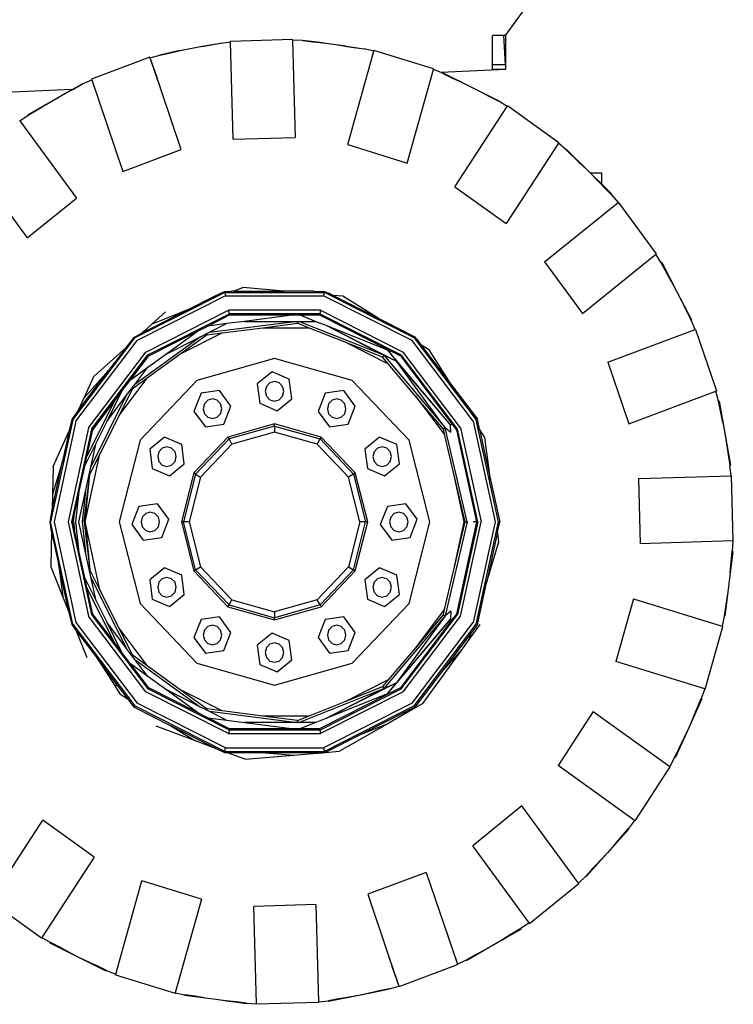
# Model space of a CAD drawing. Units: metres. Extents: x 5 to 26.2, y 10.7 to 20.5.
# Drawn here: x 19 to 20.5, y 11.1 to 13.1 of the extents above; entities that cross this region are included whole.
import ezdxf

# ---------------------------------------------------------------- set-up
doc = ezdxf.new("R2010")
doc.units = ezdxf.units.M
doc.layers.add('Edges', color=7, linetype='Continuous')

# ---------------------------------------------------------------- blocks, each defined once
blk = doc.blocks.new('articulated dump truck rs')
at = {"layer": 'Edges'}
for p, q in [((4.3797, -0.0898), (4.5177, 0.1003)), ((3.9453, -0.0978), (3.8185, -0.1016)), ((3.9453, -0.0989), (3.9453, -0.0978)), ((3.9655, -0.1), (3.9453, -0.0989)), ((3.9453, -0.0989), (3.9507, -0.2979)), ((3.9655, -0.0996), (3.9655, -0.1)), ((3.9655, -0.1), (3.9864, -0.1027)), ((3.9655, -0.1), (4.0005, -0.1041)), ((4.0075, -0.1048), (3.9655, -0.1)), ((4.3536, -0.1497), (4.3536, -0.0898)), ((4.3769, -0.0898), (4.3536, -0.0898)), ((4.3797, -0.0898), (4.3769, -0.0898)), ((4.3797, -0.1497), (4.3769, -0.0898)), ((4.3797, -0.0898), (4.3797, -0.1497)), ((3.7152, -0.1205), (3.6738, -0.1295)), ((3.7083, -0.1221), (3.7152, -0.1205)), ((3.7091, -0.1214), (3.7359, -0.1161)), ((3.7152, -0.1205), (3.7359, -0.1161)), ((3.7359, -0.1161), (3.7614, -0.1111)), ((3.7359, -0.1161), (3.7568, -0.1123)), ((3.7568, -0.1123), (3.7985, -0.105)), ((3.7568, -0.1123), (3.7637, -0.1112)), ((3.7637, -0.1112), (3.7985, -0.105)), ((3.7637, -0.1112), (3.7777, -0.1089)), ((3.7777, -0.1089), (3.7985, -0.105)), ((3.7985, -0.105), (3.7984, -0.1045)), ((3.7985, -0.105), (3.8185, -0.1027)), ((3.8185, -0.1027), (3.8185, -0.1016)), ((3.8239, -0.3016), (3.8185, -0.1027)), ((3.9864, -0.1027), (4.0005, -0.1041)), ((4.0005, -0.1041), (4.0075, -0.1048)), ((4.0037, -0.1041), (4.0285, -0.1074)), ((4.0075, -0.1048), (4.0285, -0.1074)), ((4.0285, -0.1074), (4.0495, -0.1105)), ((4.0285, -0.1074), (4.0542, -0.1109)), ((4.0495, -0.1105), (4.0564, -0.1118)), ((4.0495, -0.1105), (4.0913, -0.1171)), ((4.0564, -0.1118), (4.0913, -0.1171)), ((4.0564, -0.1118), (4.0703, -0.1142)), ((4.0703, -0.1142), (4.0913, -0.1171)), ((4.0913, -0.1171), (4.0913, -0.1167)), ((4.111, -0.1215), (4.0913, -0.1171)), ((4.1113, -0.1204), (4.111, -0.1215)), ((4.233, -0.158), (4.1113, -0.1204)), ((3.6539, -0.134), (3.5344, -0.1788)), ((3.6543, -0.1351), (3.6539, -0.134)), ((3.6543, -0.1351), (3.6738, -0.1295)), ((3.6681, -0.1734), (3.6543, -0.1351)), ((3.6701, -0.1809), (3.6543, -0.1351)), ((3.676, -0.1991), (3.6543, -0.1351)), ((3.6737, -0.129), (3.6738, -0.1295)), ((3.6738, -0.1295), (3.7083, -0.1221)), ((3.6738, -0.1295), (3.6945, -0.1253)), ((3.6945, -0.1253), (3.7083, -0.1221)), ((4.0577, -0.3124), (4.111, -0.1215)), ((4.1794, -0.3501), (4.2327, -0.1591)), ((4.2327, -0.1591), (4.233, -0.158)), ((4.2483, -0.1654), (4.2327, -0.1591)), ((4.3797, -0.1594), (4.2483, -0.1654)), ((4.3797, -0.1497), (4.3536, -0.1497)), ((4.3536, -0.1594), (4.3536, -0.1497)), ((4.3797, -0.1594), (4.3536, -0.1594)), ((4.3797, -0.1497), (4.3797, -0.1594)), ((3.5164, -0.1885), (3.5348, -0.1799)), ((3.5348, -0.1799), (3.5344, -0.1788)), ((3.5348, -0.1799), (3.5983, -0.3673)), ((3.6701, -0.1809), (3.6681, -0.1734)), ((3.6732, -0.1901), (3.6701, -0.1809)), ((4.2516, -0.1667), (4.2483, -0.1654)), ((4.2516, -0.1667), (4.252, -0.1657)), ((4.2516, -0.1667), (4.2837, -0.182)), ((4.2516, -0.1667), (4.2707, -0.1761)), ((4.2901, -0.185), (4.2516, -0.1667)), ((4.252, -0.1657), (4.3093, -0.1943)), ((4.2707, -0.1761), (4.2837, -0.182)), ((3.4942, -0.2), (2.3711, -0.2515)), ((3.4602, -0.2195), (3.4942, -0.2)), ((3.4789, -0.2091), (3.5164, -0.1885)), ((3.4852, -0.2057), (3.4958, -0.1999)), ((3.4852, -0.2057), (3.4963, -0.1999)), ((3.4943, -0.2), (3.4942, -0.2)), ((3.4958, -0.1999), (3.5164, -0.1885)), ((3.4963, -0.1999), (3.4958, -0.1999)), ((3.4963, -0.1999), (3.4978, -0.1991)), ((3.4978, -0.1991), (3.5164, -0.1885)), ((3.5164, -0.1885), (3.5161, -0.188)), ((3.676, -0.1991), (3.6732, -0.1901)), ((3.7178, -0.3225), (3.676, -0.1991)), ((4.2837, -0.182), (4.2901, -0.185)), ((4.2901, -0.185), (4.3093, -0.1943)), ((4.3093, -0.1943), (4.3284, -0.204)), ((4.3093, -0.1943), (4.3667, -0.2229)), ((3.4045, -0.2515), (3.4602, -0.2195)), ((3.4417, -0.2304), (3.4602, -0.2195)), ((3.4602, -0.2195), (3.4789, -0.2091)), ((3.4789, -0.2091), (3.4852, -0.2057)), ((4.3284, -0.204), (4.3346, -0.2074)), ((4.3284, -0.204), (4.3662, -0.2239)), ((4.3346, -0.2074), (4.3662, -0.2239)), ((4.3346, -0.2074), (4.3472, -0.2142)), ((4.3472, -0.2142), (4.3662, -0.2239)), ((3.4417, -0.2304), (3.405, -0.2525)), ((3.405, -0.2525), (3.4357, -0.2342)), ((3.4235, -0.2417), (3.4357, -0.2342)), ((3.4357, -0.2342), (3.4417, -0.2304)), ((4.2768, -0.3987), (4.3837, -0.2345)), ((4.3667, -0.2229), (4.3662, -0.2239)), ((4.3837, -0.2345), (4.3662, -0.2239)), ((4.3837, -0.2345), (4.3843, -0.2335)), ((4.489, -0.3089), (4.3843, -0.2335)), ((3.3881, -0.2641), (3.405, -0.2525)), ((3.4045, -0.2515), (3.405, -0.2525)), ((3.405, -0.2525), (3.4235, -0.2417)), ((3.3881, -0.2641), (3.3875, -0.2632)), ((3.3881, -0.2641), (3.5036, -0.4217)), ((3.8239, -0.3016), (3.9507, -0.2979)), ((4.0577, -0.3124), (4.1794, -0.3501)), ((4.4884, -0.3098), (4.3815, -0.474)), ((4.4884, -0.3098), (4.489, -0.3089)), ((4.5041, -0.3231), (4.4884, -0.3098)), ((3.5983, -0.3673), (3.7178, -0.3225)), ((4.5048, -0.3223), (4.5041, -0.3231)), ((4.5041, -0.3231), (4.5195, -0.3383)), ((4.5301, -0.3481), (4.5041, -0.3231)), ((4.5354, -0.353), (4.5041, -0.3231)), ((4.5048, -0.3223), (4.5509, -0.3681)), ((4.5195, -0.3383), (4.5301, -0.3481)), ((3.2877, -0.3455), (3.4032, -0.5031)), ((4.5301, -0.3481), (4.5354, -0.353)), ((4.5354, -0.353), (4.5509, -0.3681)), ((4.3819, -0.4735), (4.4519, -0.3659)), ((4.449, -0.3704), (4.4519, -0.3659)), ((4.5509, -0.3681), (4.5532, -0.3704)), ((4.5532, -0.3704), (4.5758, -0.3704)), ((4.5532, -0.3704), (4.5661, -0.3836)), ((4.5532, -0.3704), (4.5758, -0.3929)), ((4.5758, -0.3704), (4.5758, -0.3929)), ((4.2768, -0.3987), (4.3815, -0.474)), ((4.5661, -0.3836), (4.5711, -0.3889)), ((4.5661, -0.3836), (4.5963, -0.4148)), ((4.5711, -0.3889), (4.5963, -0.4148)), ((4.5711, -0.3889), (4.581, -0.3994)), ((4.5758, -0.3929), (4.597, -0.4139)), ((4.581, -0.3994), (4.5963, -0.4148)), ((3.4032, -0.5031), (3.5036, -0.4217)), ((4.5963, -0.4148), (4.597, -0.4139)), ((4.5963, -0.4148), (4.6098, -0.4305)), ((4.4599, -0.552), (4.6098, -0.4305)), ((4.6098, -0.4305), (4.6107, -0.4298)), ((4.6881, -0.5355), (4.6107, -0.4298)), ((4.5374, -0.6577), (4.6872, -0.5362)), ((4.6872, -0.5362), (4.6881, -0.5355)), ((4.6983, -0.554), (4.6872, -0.5362)), ((4.4599, -0.552), (4.5374, -0.6577)), ((4.6992, -0.5534), (4.6983, -0.554)), ((4.6983, -0.554), (4.7085, -0.5734)), ((4.6983, -0.554), (4.7157, -0.5862)), ((4.7192, -0.5926), (4.6983, -0.554)), ((4.6992, -0.5534), (4.7296, -0.612)), ((4.7085, -0.5734), (4.7157, -0.5862)), ((4.7157, -0.5862), (4.7192, -0.5926)), ((4.7192, -0.5926), (4.7296, -0.612)), ((3.8066, -0.6144), (3.6232, -0.7073)), ((3.8081, -0.6215), (3.6275, -0.713)), ((3.7308, -0.6499), (3.7828, -0.6235)), ((3.7828, -0.6235), (3.784, -0.6231)), ((3.784, -0.6231), (3.8062, -0.6128)), ((3.8062, -0.6128), (3.8196, -0.612)), ((3.8066, -0.6144), (3.8062, -0.6128)), ((3.8066, -0.6144), (3.8081, -0.6215)), ((3.8066, -0.6144), (4.0101, -0.6144)), ((3.8081, -0.6215), (4.0085, -0.6215)), ((3.8196, -0.612), (3.8202, -0.6118)), ((3.8256, -0.6118), (3.8202, -0.6118)), ((3.8439, -0.6044), (3.8256, -0.6118)), ((3.8256, -0.6118), (3.9272, -0.6118)), ((3.9272, -0.6118), (3.8439, -0.6044)), ((3.9869, -0.6118), (3.9272, -0.6118)), ((3.9869, -0.6118), (3.9891, -0.612)), ((3.9891, -0.612), (4.0105, -0.6126)), ((4.0085, -0.6215), (4.0101, -0.6144)), ((4.1891, -0.713), (4.0085, -0.6215)), ((4.0105, -0.6126), (4.0101, -0.6144)), ((4.1935, -0.7073), (4.0101, -0.6144)), ((4.0105, -0.6126), (4.0185, -0.616)), ((4.0185, -0.616), (4.0194, -0.6162)), ((4.0283, -0.6207), (4.0194, -0.6162)), ((4.0479, -0.6224), (4.0283, -0.6207)), ((4.0283, -0.6207), (4.1198, -0.6671)), ((4.1198, -0.6671), (4.0479, -0.6224)), ((4.7296, -0.612), (4.7395, -0.6316)), ((4.7296, -0.612), (4.76, -0.6705)), ((4.7395, -0.6316), (4.7427, -0.6383)), ((4.7395, -0.6316), (4.759, -0.6711)), ((4.7427, -0.6383), (4.759, -0.6711)), ((4.7427, -0.6383), (4.749, -0.6515)), ((3.6393, -0.6962), (3.7067, -0.6621)), ((3.6453, -0.7365), (3.8145, -0.6508)), ((3.6497, -0.7422), (3.816, -0.6579)), ((3.6856, -0.654), (3.6577, -0.6792)), ((3.7004, -0.6621), (3.6577, -0.6792)), ((3.7308, -0.6499), (3.7004, -0.6621)), ((3.7067, -0.6621), (3.7004, -0.6621)), ((3.7067, -0.6621), (3.7308, -0.6499)), ((3.772, -0.6831), (3.8166, -0.6605)), ((4.0022, -0.6508), (3.8145, -0.6508)), ((3.816, -0.6579), (3.8145, -0.6508)), ((4.0006, -0.6579), (3.816, -0.6579)), ((3.816, -0.6579), (3.8166, -0.6605)), ((3.8166, -0.6605), (3.9487, -0.6605)), ((3.9487, -0.6605), (3.8469, -0.6736)), ((3.9487, -0.6605), (3.96, -0.6605)), ((3.96, -0.6605), (4.0001, -0.6605)), ((3.96, -0.6605), (3.9926, -0.6736)), ((4.0001, -0.6605), (4.0006, -0.6579)), ((4.0001, -0.6605), (4.1394, -0.7311)), ((4.0022, -0.6508), (4.0006, -0.6579)), ((4.0006, -0.6579), (4.167, -0.7422)), ((4.0022, -0.6508), (4.1713, -0.7365)), ((4.749, -0.6515), (4.759, -0.6711)), ((3.6577, -0.6792), (3.6411, -0.6942)), ((3.7512, -0.6937), (3.772, -0.6831)), ((3.8101, -0.6782), (3.772, -0.6831)), ((3.7757, -0.6957), (3.9491, -0.6736)), ((3.7757, -0.6957), (3.8101, -0.6782)), ((3.8469, -0.6736), (3.8101, -0.6782)), ((3.8469, -0.6736), (3.9491, -0.6736)), ((3.8846, -0.6866), (3.9552, -0.6776)), ((3.9491, -0.6736), (3.9556, -0.6736)), ((3.9552, -0.6776), (3.9556, -0.6736)), ((3.9778, -0.6866), (3.9552, -0.6776)), ((3.9556, -0.6736), (3.9579, -0.6736)), ((4.1317, -0.7429), (3.9579, -0.6736)), ((3.9579, -0.6736), (3.9926, -0.6736)), ((3.9926, -0.6736), (4.0131, -0.6817)), ((4.0131, -0.6817), (4.1317, -0.7429)), ((4.0131, -0.6817), (4.0145, -0.6823)), ((4.0145, -0.6823), (4.1575, -0.7547)), ((4.0145, -0.6823), (4.1389, -0.7319)), ((4.1198, -0.6671), (4.1793, -0.6972)), ((4.76, -0.6705), (4.759, -0.6711)), ((4.7673, -0.6905), (4.759, -0.6711)), ((3.6223, -0.7061), (3.6377, -0.6972)), ((3.6383, -0.6967), (3.6377, -0.6972)), ((3.6411, -0.6942), (3.6383, -0.6967)), ((3.6393, -0.6962), (3.6383, -0.6967)), ((3.6411, -0.6942), (3.6393, -0.6962)), ((3.6513, -0.7443), (3.7512, -0.6937)), ((3.6854, -0.7414), (3.7512, -0.6937)), ((3.7176, -0.7396), (3.8012, -0.6972)), ((3.7705, -0.7011), (3.7176, -0.7396)), ((3.7571, -0.7051), (3.7697, -0.6987)), ((3.7697, -0.6987), (3.7757, -0.6957)), ((3.7697, -0.6987), (3.7705, -0.7011)), ((3.7705, -0.7011), (3.8012, -0.6972)), ((3.8012, -0.6972), (3.8846, -0.6866)), ((3.8846, -0.6866), (3.9778, -0.6866)), ((4.0562, -0.7178), (3.9778, -0.6866)), ((4.1793, -0.6972), (4.1813, -0.6983)), ((4.1813, -0.6983), (4.1948, -0.7055)), ((4.589, -0.7573), (4.7673, -0.6905)), ((4.7673, -0.6905), (4.7683, -0.6901)), ((4.7683, -0.6901), (4.8109, -0.8158)), ((3.4963, -0.8746), (3.6232, -0.7073)), ((3.5026, -0.8778), (3.6275, -0.713)), ((3.6065, -0.7254), (3.6223, -0.7061)), ((3.6223, -0.7061), (3.6232, -0.7073)), ((3.7571, -0.7051), (3.6229, -0.8025)), ((3.6854, -0.7414), (3.7571, -0.7051)), ((4.0562, -0.7178), (4.1406, -0.7606)), ((4.1291, -0.7469), (4.0562, -0.7178)), ((4.3141, -0.8778), (4.1891, -0.713)), ((4.1935, -0.7073), (4.1948, -0.7055)), ((4.1935, -0.7073), (4.3203, -0.8746)), ((4.1978, -0.7089), (4.1948, -0.7055)), ((4.1978, -0.7089), (4.1982, -0.7093)), ((4.1982, -0.7093), (4.2073, -0.7213)), ((4.2242, -0.7318), (4.2073, -0.7213)), ((4.2073, -0.7213), (4.2706, -0.8048)), ((3.5283, -0.8908), (3.6453, -0.7365)), ((3.5346, -0.894), (3.6497, -0.7422)), ((3.6058, -0.7261), (3.5389, -0.7864)), ((3.6058, -0.7261), (3.5695, -0.7738)), ((3.6065, -0.7254), (3.6058, -0.7261)), ((3.7176, -0.7396), (3.6484, -0.7898)), ((3.6495, -0.7675), (3.6854, -0.7414)), ((3.6513, -0.7443), (3.6497, -0.7422)), ((4.1317, -0.7429), (4.1291, -0.7469)), ((4.1317, -0.7429), (4.2565, -0.8911)), ((4.1317, -0.7429), (4.1575, -0.7547)), ((4.1394, -0.7311), (4.1389, -0.7319)), ((4.1389, -0.7319), (4.1575, -0.7547)), ((4.2678, -0.8849), (4.1389, -0.7319)), ((4.1394, -0.7311), (4.1654, -0.7443)), ((4.1654, -0.7443), (4.167, -0.7422)), ((4.2821, -0.894), (4.167, -0.7422)), ((4.2884, -0.8908), (4.1713, -0.7365)), ((4.2706, -0.8048), (4.2242, -0.7318)), ((3.6143, -0.7931), (3.6513, -0.7443)), ((3.9083, -0.7497), (3.7498, -0.7944)), ((4.0669, -0.7944), (3.9083, -0.7497)), ((4.1406, -0.7606), (4.1291, -0.7469)), ((4.1959, -0.8262), (4.1406, -0.7606)), ((4.2565, -0.8911), (4.1575, -0.7547)), ((4.2678, -0.8849), (4.1575, -0.7547)), ((4.1654, -0.7443), (4.2707, -0.8832)), ((4.589, -0.7573), (4.6316, -0.883)), ((3.5078, -0.8552), (3.5695, -0.7738)), ((3.5695, -0.7738), (3.5193, -0.8297)), ((3.6143, -0.7931), (3.6495, -0.7675)), ((3.6229, -0.8025), (3.6495, -0.7675)), ((3.9032, -0.7768), (3.8731, -0.8013)), ((3.9384, -0.7919), (3.9032, -0.7768)), ((3.5193, -0.8297), (3.5389, -0.7864)), ((3.5907, -0.8659), (3.6484, -0.7898)), ((3.596, -0.8172), (3.6143, -0.7931)), ((3.6163, -0.8112), (3.6229, -0.8025)), ((3.6484, -0.7898), (3.6174, -0.8123)), ((3.7498, -0.7944), (3.6337, -0.9165)), ((3.8731, -0.8013), (3.8782, -0.841)), ((3.8988, -0.7991), (3.8918, -0.8064)), ((3.9083, -0.7964), (3.8988, -0.7991)), ((3.9178, -0.7991), (3.9083, -0.7964)), ((3.9248, -0.8064), (3.9178, -0.7991)), ((3.9436, -0.8316), (3.9384, -0.7919)), ((4.183, -0.9165), (4.0669, -0.7944)), ((3.5331, -0.9712), (3.6062, -0.8246)), ((3.596, -0.8172), (3.5655, -0.8782)), ((3.5655, -0.8782), (3.6062, -0.8246)), ((3.5811, -0.8368), (3.596, -0.8172)), ((3.6174, -0.8123), (3.5907, -0.8659)), ((3.6062, -0.8246), (3.6163, -0.8112)), ((3.6174, -0.8123), (3.6163, -0.8112)), ((3.7582, -0.8206), (3.7438, -0.8576)), ((3.7959, -0.8152), (3.7582, -0.8206)), ((3.8192, -0.8468), (3.7959, -0.8152)), ((3.8918, -0.8064), (3.8893, -0.8165)), ((3.8893, -0.8165), (3.8918, -0.8265)), ((3.9274, -0.8165), (3.9248, -0.8064)), ((3.9248, -0.8265), (3.9274, -0.8165)), ((4.0119, -0.8206), (3.9975, -0.8576)), ((4.0496, -0.8152), (4.0119, -0.8206)), ((4.0729, -0.8468), (4.0496, -0.8152)), ((4.2706, -0.8048), (4.3226, -0.8735)), ((4.6316, -0.883), (4.8099, -0.8161)), ((4.8109, -0.8158), (4.8099, -0.8161)), ((4.8151, -0.8366), (4.8099, -0.8161)), ((3.5078, -0.8552), (3.5193, -0.8297)), ((3.5811, -0.8368), (3.5252, -0.9488)), ((3.5369, -0.8952), (3.5811, -0.8368)), ((3.765, -0.8422), (3.7624, -0.8522)), ((3.772, -0.8349), (3.765, -0.8422)), ((3.7815, -0.8322), (3.772, -0.8349)), ((3.791, -0.8349), (3.7815, -0.8322)), ((3.7979, -0.8422), (3.791, -0.8349)), ((3.8005, -0.8522), (3.7979, -0.8422)), ((3.8782, -0.841), (3.9135, -0.8561)), ((3.8918, -0.8265), (3.8988, -0.8338)), ((3.8988, -0.8338), (3.9083, -0.8365)), ((3.9083, -0.8365), (3.9178, -0.8338)), ((3.9135, -0.8561), (3.9436, -0.8316)), ((3.9178, -0.8338), (3.9248, -0.8265)), ((4.0187, -0.8422), (4.0162, -0.8522)), ((4.0257, -0.8349), (4.0187, -0.8422)), ((4.0352, -0.8322), (4.0257, -0.8349)), ((4.0447, -0.8349), (4.0352, -0.8322)), ((4.0517, -0.8422), (4.0447, -0.8349)), ((4.0542, -0.8522), (4.0517, -0.8422)), ((4.1959, -0.8262), (4.255, -0.9041)), ((4.2524, -0.8934), (4.1959, -0.8262)), ((4.8162, -0.8364), (4.8151, -0.8366)), ((4.8151, -0.8366), (4.8191, -0.8584)), ((4.8151, -0.8366), (4.8222, -0.8729)), ((4.8237, -0.8802), (4.8151, -0.8366)), ((4.8162, -0.8364), (4.8279, -0.902)), ((3.4951, -0.874), (3.5075, -0.8561)), ((3.5075, -0.8561), (3.5078, -0.8552)), ((3.7438, -0.8576), (3.7671, -0.8893)), ((3.7624, -0.8522), (3.765, -0.8622)), ((3.765, -0.8622), (3.772, -0.8695)), ((3.791, -0.8695), (3.7979, -0.8622)), ((3.7979, -0.8622), (3.8005, -0.8522)), ((3.8048, -0.8839), (3.8192, -0.8468)), ((3.9975, -0.8576), (4.0208, -0.8893)), ((4.0162, -0.8522), (4.0187, -0.8622)), ((4.0187, -0.8622), (4.0257, -0.8695)), ((4.0447, -0.8695), (4.0517, -0.8622)), ((4.0517, -0.8622), (4.0542, -0.8522)), ((4.0585, -0.8839), (4.0729, -0.8468)), ((4.8191, -0.8584), (4.8222, -0.8729)), ((3.4963, -0.8746), (3.451, -1.0833)), ((3.5026, -0.8778), (3.458, -1.0833)), ((3.4892, -0.8965), (3.4951, -0.874)), ((3.4963, -0.8746), (3.4951, -0.874)), ((3.5655, -0.8782), (3.5438, -0.9218)), ((3.5907, -0.8659), (3.5516, -0.9442)), ((3.7671, -0.8893), (3.8048, -0.8839)), ((3.772, -0.8695), (3.7815, -0.8722)), ((3.7815, -0.8722), (3.791, -0.8695)), ((3.9083, -0.8832), (3.8132, -0.91)), ((4.0035, -0.91), (3.9083, -0.8832)), ((3.9083, -0.8876), (3.9083, -0.8832)), ((4.0208, -0.8893), (4.0585, -0.8839)), ((4.0257, -0.8695), (4.0352, -0.8722)), ((4.0352, -0.8722), (4.0447, -0.8695)), ((4.2678, -0.8849), (4.2707, -0.8832)), ((4.2684, -0.901), (4.2678, -0.8849)), ((4.2707, -0.8832), (4.2798, -0.8952)), ((4.3141, -0.8778), (4.3587, -1.0833)), ((4.3226, -0.8735), (4.3203, -0.8746)), ((4.3656, -1.0833), (4.3203, -0.8746)), ((4.327, -0.8936), (4.3226, -0.8735)), ((4.8222, -0.8729), (4.8237, -0.8802)), ((4.8237, -0.8802), (4.8279, -0.902)), ((3.456, -0.9701), (3.4888, -0.8974)), ((3.4888, -0.8974), (3.4754, -0.9591)), ((3.5283, -0.8908), (3.4865, -1.0833)), ((3.4888, -0.8974), (3.4892, -0.8965)), ((3.5346, -0.894), (3.4935, -1.0833)), ((3.5252, -0.9488), (3.5369, -0.8952)), ((3.5346, -0.894), (3.5369, -0.8952)), ((3.9083, -0.8876), (3.8153, -0.9139)), ((3.9083, -0.8998), (3.8211, -0.9244)), ((3.9083, -0.8876), (3.9083, -0.8998)), ((3.9083, -0.8876), (4.0013, -0.9139)), ((3.9955, -0.9244), (3.9083, -0.8998)), ((4.2524, -0.8934), (4.2565, -0.8911)), ((4.2524, -0.8934), (4.255, -0.9041)), ((4.255, -0.9041), (4.274, -0.9853)), ((4.2684, -0.901), (4.2565, -0.8911)), ((4.3016, -1.0833), (4.2565, -0.8911)), ((4.2821, -0.894), (4.2798, -0.8952)), ((4.2798, -0.8952), (4.3206, -1.0833)), ((4.3232, -1.0833), (4.2821, -0.894)), ((4.2884, -0.8908), (4.3301, -1.0833)), ((4.3379, -0.9107), (4.327, -0.8936)), ((4.327, -0.8936), (4.3496, -0.9977)), ((4.8279, -0.902), (4.8315, -0.9239)), ((4.8279, -0.902), (4.8396, -0.9676)), ((3.5438, -0.9218), (3.5213, -0.9668)), ((3.5331, -0.9712), (3.5438, -0.9218)), ((3.6337, -0.9165), (3.5912, -1.0833)), ((3.6835, -0.9102), (3.6534, -0.9347)), ((3.7187, -0.9254), (3.6835, -0.9102)), ((3.8132, -0.91), (3.7435, -0.9832)), ((3.7472, -0.9855), (3.8153, -0.9139)), ((3.7573, -0.9916), (3.8211, -0.9244)), ((3.8132, -0.91), (3.8153, -0.9139)), ((3.8211, -0.9244), (3.8153, -0.9139)), ((3.9955, -0.9244), (4.0013, -0.9139)), ((4.0594, -0.9916), (3.9955, -0.9244)), ((4.0035, -0.91), (4.0013, -0.9139)), ((4.0694, -0.9855), (4.0013, -0.9139)), ((4.0731, -0.9832), (4.0035, -0.91)), ((4.1229, -0.9102), (4.0928, -0.9347)), ((4.1581, -0.9254), (4.1229, -0.9102)), ((4.2255, -1.0833), (4.183, -0.9165)), ((4.3496, -0.9977), (4.3379, -0.9107)), ((4.8315, -0.9239), (4.8326, -0.9312)), ((4.8315, -0.9239), (4.8385, -0.9678)), ((3.5214, -1.0833), (3.5516, -0.9442)), ((3.5516, -0.9442), (3.531, -0.9855)), ((3.6534, -0.9347), (3.6585, -0.9744)), ((3.6721, -0.9399), (3.6696, -0.9499)), ((3.6791, -0.9326), (3.6721, -0.9399)), ((3.6886, -0.9299), (3.6791, -0.9326)), ((3.6981, -0.9326), (3.6886, -0.9299)), ((3.7051, -0.9399), (3.6981, -0.9326)), ((3.7076, -0.9499), (3.7051, -0.9399)), ((3.7238, -0.965), (3.7187, -0.9254)), ((4.0928, -0.9347), (4.098, -0.9744)), ((4.1116, -0.9399), (4.109, -0.9499)), ((4.1185, -0.9326), (4.1116, -0.9399)), ((4.128, -0.9299), (4.1185, -0.9326)), ((4.1376, -0.9326), (4.128, -0.9299)), ((4.1445, -0.9399), (4.1376, -0.9326)), ((4.1471, -0.9499), (4.1445, -0.9399)), ((4.1633, -0.965), (4.1581, -0.9254)), ((4.8326, -0.9312), (4.8385, -0.9678)), ((4.8326, -0.9312), (4.8347, -0.9459)), ((3.454, -1.0579), (3.4754, -0.9591)), ((3.4754, -0.9591), (3.4547, -1.0276)), ((3.5213, -0.9668), (3.5252, -0.9488)), ((3.6696, -0.9499), (3.6721, -0.9599)), ((3.6721, -0.9599), (3.6791, -0.9672)), ((3.6937, -0.9895), (3.7238, -0.965)), ((3.6981, -0.9672), (3.7051, -0.9599)), ((3.7051, -0.9599), (3.7076, -0.9499)), ((4.109, -0.9499), (4.1116, -0.9599)), ((4.1116, -0.9599), (4.1185, -0.9672)), ((4.1332, -0.9895), (4.1633, -0.965)), ((4.1376, -0.9672), (4.1445, -0.9599)), ((4.1445, -0.9599), (4.1471, -0.9499)), ((4.8347, -0.9459), (4.8385, -0.9678)), ((3.456, -0.9701), (3.4547, -1.0276)), ((3.5096, -1.0209), (3.5213, -0.9668)), ((3.5197, -1.0833), (3.531, -0.9855)), ((3.5214, -1.0833), (3.531, -0.9855)), ((3.5223, -1.0209), (3.5331, -0.9712)), ((3.6585, -0.9744), (3.6937, -0.9895)), ((3.6791, -0.9672), (3.6886, -0.9699)), ((3.6886, -0.9699), (3.6981, -0.9672)), ((3.7435, -0.9832), (3.718, -1.0833)), ((3.7472, -0.9855), (3.7223, -1.0833)), ((3.7472, -0.9855), (3.7435, -0.9832)), ((3.7472, -0.9855), (3.7573, -0.9916)), ((4.0694, -0.9855), (4.0594, -0.9916)), ((4.0731, -0.9832), (4.0694, -0.9855)), ((4.0694, -0.9855), (4.0944, -1.0833)), ((4.0986, -1.0833), (4.0731, -0.9832)), ((4.098, -0.9744), (4.1332, -0.9895)), ((4.1185, -0.9672), (4.128, -0.9699)), ((4.128, -0.9699), (4.1376, -0.9672)), ((4.274, -0.9853), (4.2952, -1.0833)), ((4.274, -0.9853), (4.2969, -1.0833)), ((4.8396, -0.9676), (4.8385, -0.9678)), ((4.8407, -0.9889), (4.8385, -0.9678)), ((3.7573, -0.9916), (3.7339, -1.0833)), ((4.0828, -1.0833), (4.0594, -0.9916)), ((4.3496, -0.9977), (4.3682, -1.0833)), ((4.6515, -0.9945), (4.8407, -0.9889)), ((4.6515, -0.9945), (4.6551, -1.1279)), ((4.8407, -0.9889), (4.8417, -0.9888)), ((4.8453, -1.1222), (4.8417, -0.9888)), ((3.4997, -1.0666), (3.5096, -1.0209)), ((3.5024, -1.0833), (3.5096, -1.0209)), ((3.5087, -1.0833), (3.5223, -1.0209)), ((3.5223, -1.0209), (3.5151, -1.0833)), ((3.4547, -1.0276), (3.454, -1.0579)), ((3.4497, -1.0833), (3.454, -1.0589)), ((3.454, -1.0579), (3.454, -1.0589)), ((3.6313, -1.0517), (3.6169, -1.0887)), ((3.669, -1.0463), (3.6313, -1.0517)), ((3.6451, -1.066), (3.6381, -1.0733)), ((3.6546, -1.0633), (3.6451, -1.066)), ((3.6641, -1.066), (3.6546, -1.0633)), ((3.6711, -1.0733), (3.6641, -1.066)), ((3.6923, -1.0779), (3.669, -1.0463)), ((4.1387, -1.0517), (4.1243, -1.0887)), ((4.1764, -1.0463), (4.1387, -1.0517)), ((4.1525, -1.066), (4.1456, -1.0733)), ((4.162, -1.0633), (4.1525, -1.066)), ((4.1716, -1.066), (4.162, -1.0633)), ((4.1785, -1.0733), (4.1716, -1.066)), ((4.1997, -1.0779), (4.1764, -1.0463)), ((3.4529, -1.103), (3.4497, -1.0833)), ((3.451, -1.0833), (3.4497, -1.0833)), ((3.4963, -1.292), (3.451, -1.0833)), ((3.458, -1.0833), (3.5026, -1.2888)), ((3.4865, -1.0833), (3.5283, -1.2758)), ((3.4935, -1.0833), (3.5346, -1.2726)), ((3.4935, -1.0833), (3.496, -1.0833)), ((3.496, -1.0833), (3.4997, -1.0666)), ((3.4997, -1.1), (3.496, -1.0833)), ((3.4977, -1.0833), (3.4997, -1.0666)), ((3.4977, -1.0833), (3.4997, -1.1)), ((3.5096, -1.1458), (3.5024, -1.0833)), ((3.5223, -1.1458), (3.5087, -1.0833)), ((3.5151, -1.0833), (3.5223, -1.1458)), ((3.5197, -1.0833), (3.531, -1.1811)), ((3.5516, -1.2224), (3.5214, -1.0833)), ((3.5214, -1.0833), (3.531, -1.1811)), ((3.5912, -1.0833), (3.6337, -1.2501)), ((3.6381, -1.0733), (3.6356, -1.0833)), ((3.6356, -1.0833), (3.6381, -1.0933)), ((3.6736, -1.0833), (3.6711, -1.0733)), ((3.6711, -1.0933), (3.6736, -1.0833)), ((3.6779, -1.115), (3.6923, -1.0779)), ((3.718, -1.0833), (3.7435, -1.1834)), ((3.7223, -1.0833), (3.718, -1.0833)), ((3.7339, -1.0833), (3.7223, -1.0833)), ((3.7472, -1.1811), (3.7223, -1.0833)), ((3.7339, -1.0833), (3.7573, -1.175)), ((4.0828, -1.0833), (4.0594, -1.175)), ((4.0694, -1.1811), (4.0944, -1.0833)), ((4.0731, -1.1834), (4.0986, -1.0833)), ((4.0944, -1.0833), (4.0828, -1.0833)), ((4.0986, -1.0833), (4.0944, -1.0833)), ((4.1456, -1.0733), (4.143, -1.0833)), ((4.143, -1.0833), (4.1456, -1.0933)), ((4.1811, -1.0833), (4.1785, -1.0733)), ((4.1785, -1.0933), (4.1811, -1.0833)), ((4.183, -1.2501), (4.2255, -1.0833)), ((4.1853, -1.115), (4.1997, -1.0779)), ((4.3016, -1.0833), (4.2565, -1.2755)), ((4.2952, -1.0833), (4.274, -1.1813)), ((4.2969, -1.0833), (4.274, -1.1813)), ((4.3206, -1.0833), (4.2798, -1.2715)), ((4.3232, -1.0833), (4.2821, -1.2726)), ((4.2884, -1.2758), (4.3301, -1.0833)), ((4.2952, -1.0833), (4.2969, -1.0833)), ((4.2969, -1.0833), (4.3016, -1.0833)), ((4.3587, -1.0833), (4.3141, -1.2888)), ((4.3206, -1.0833), (4.3143, -1.0833)), ((4.3203, -1.292), (4.3656, -1.0833)), ((4.3206, -1.0833), (4.3232, -1.0833)), ((4.3638, -1.1034), (4.3682, -1.0833)), ((4.3682, -1.0833), (4.3656, -1.0833)), ((3.4529, -1.1039), (3.4513, -1.1734)), ((3.4529, -1.103), (3.4529, -1.1039)), ((3.4529, -1.1039), (3.467, -1.1689)), ((3.5096, -1.1458), (3.4997, -1.1)), ((3.6169, -1.0887), (3.6402, -1.1204)), ((3.6381, -1.0933), (3.6451, -1.1006)), ((3.6451, -1.1006), (3.6546, -1.1033)), ((3.6546, -1.1033), (3.6641, -1.1006)), ((3.6641, -1.1006), (3.6711, -1.0933)), ((4.1243, -1.0887), (4.1476, -1.1204)), ((4.1456, -1.0933), (4.1525, -1.1006)), ((4.1525, -1.1006), (4.162, -1.1033)), ((4.162, -1.1033), (4.1716, -1.1006)), ((4.1716, -1.1006), (4.1785, -1.0933)), ((4.3638, -1.1034), (4.3412, -1.2075)), ((4.3666, -1.1239), (4.3638, -1.1034)), ((3.6402, -1.1204), (3.6779, -1.115)), ((4.1476, -1.1204), (4.1853, -1.115)), ((4.3412, -1.2075), (4.3666, -1.1239)), ((4.8442, -1.1222), (4.6551, -1.1279)), ((4.8442, -1.1222), (4.8432, -1.1434)), ((4.8442, -1.1222), (4.8453, -1.1222)), ((3.5213, -1.1998), (3.5096, -1.1458)), ((3.5331, -1.1955), (3.5223, -1.1458)), ((4.8443, -1.1436), (4.8361, -1.2097)), ((4.8386, -1.1876), (4.8432, -1.1434)), ((4.8432, -1.1434), (4.8393, -1.1802)), ((4.8432, -1.1434), (4.8406, -1.1655)), ((4.8443, -1.1436), (4.8432, -1.1434)), ((4.8406, -1.1655), (4.8393, -1.1802)), ((3.476, -1.2358), (3.4513, -1.1734)), ((3.467, -1.1689), (3.476, -1.2358)), ((3.4882, -1.2666), (3.467, -1.1689)), ((3.5516, -1.2224), (3.531, -1.1811)), ((3.6835, -1.1771), (3.6534, -1.2016)), ((3.7187, -1.1922), (3.6835, -1.1771)), ((3.7435, -1.1834), (3.7472, -1.1811)), ((3.7435, -1.1834), (3.8132, -1.2566)), ((3.7472, -1.1811), (3.7573, -1.175)), ((3.7472, -1.1811), (3.8153, -1.2528)), ((3.7573, -1.175), (3.8211, -1.2422)), ((4.0594, -1.175), (3.9955, -1.2422)), ((4.0013, -1.2528), (4.0694, -1.1811)), ((4.0035, -1.2566), (4.0731, -1.1834)), ((4.0594, -1.175), (4.0694, -1.1811)), ((4.0731, -1.1834), (4.0694, -1.1811)), ((4.1229, -1.1771), (4.0928, -1.2016)), ((4.1581, -1.1922), (4.1229, -1.1771)), ((4.274, -1.1813), (4.255, -1.2625)), ((4.8393, -1.1802), (4.8386, -1.1876)), ((3.5252, -1.2179), (3.5213, -1.1998)), ((3.5213, -1.1998), (3.5438, -1.2448)), ((3.6062, -1.3421), (3.5331, -1.1955)), ((3.5438, -1.2448), (3.5331, -1.1955)), ((3.6534, -1.2016), (3.6585, -1.2413)), ((3.6721, -1.2067), (3.6696, -1.2167)), ((3.6791, -1.1994), (3.6721, -1.2067)), ((3.6886, -1.1967), (3.6791, -1.1994)), ((3.6981, -1.1994), (3.6886, -1.1967)), ((3.7051, -1.2067), (3.6981, -1.1994)), ((3.7076, -1.2167), (3.7051, -1.2067)), ((3.7238, -1.2319), (3.7187, -1.1922)), ((4.0928, -1.2016), (4.098, -1.2413)), ((4.1116, -1.2067), (4.109, -1.2167)), ((4.1185, -1.1994), (4.1116, -1.2067)), ((4.128, -1.1967), (4.1185, -1.1994)), ((4.1376, -1.1994), (4.128, -1.1967)), ((4.1445, -1.2067), (4.1376, -1.1994)), ((4.1471, -1.2167), (4.1445, -1.2067)), ((4.1633, -1.2319), (4.1581, -1.1922)), ((4.8386, -1.1876), (4.8361, -1.2097)), ((3.5811, -1.3298), (3.5252, -1.2179)), ((3.5369, -1.2715), (3.5252, -1.2179)), ((3.5907, -1.3007), (3.5516, -1.2224)), ((3.6696, -1.2167), (3.6721, -1.2267)), ((3.6721, -1.2267), (3.6791, -1.2341)), ((3.6981, -1.2341), (3.7051, -1.2267)), ((3.7051, -1.2267), (3.7076, -1.2167)), ((4.109, -1.2167), (4.1116, -1.2267)), ((4.1116, -1.2267), (4.1185, -1.2341)), ((4.1376, -1.2341), (4.1445, -1.2267)), ((4.1445, -1.2267), (4.1471, -1.2167)), ((4.3226, -1.2932), (4.3412, -1.2075)), ((4.8361, -1.2097), (4.828, -1.2759)), ((4.8361, -1.2097), (4.8332, -1.2318)), ((3.4882, -1.2666), (3.476, -1.2358)), ((3.5438, -1.2448), (3.5655, -1.2884)), ((3.6585, -1.2413), (3.6937, -1.2564)), ((3.6791, -1.2341), (3.6886, -1.2368)), ((3.6886, -1.2368), (3.6981, -1.2341)), ((3.6937, -1.2564), (3.7238, -1.2319)), ((3.8153, -1.2528), (3.8211, -1.2422)), ((3.8211, -1.2422), (3.9083, -1.2668)), ((3.9955, -1.2422), (3.9083, -1.2668)), ((4.0013, -1.2528), (3.9955, -1.2422)), ((4.098, -1.2413), (4.1332, -1.2564)), ((4.1185, -1.2341), (4.128, -1.2368)), ((4.128, -1.2368), (4.1376, -1.2341)), ((4.1332, -1.2564), (4.1633, -1.2319)), ((4.6412, -1.2404), (4.6055, -1.3684)), ((4.6412, -1.2404), (4.8228, -1.2965)), ((4.8332, -1.2318), (4.8269, -1.2757)), ((4.832, -1.2391), (4.8269, -1.2757)), ((4.832, -1.2391), (4.8298, -1.2537)), ((4.8332, -1.2318), (4.832, -1.2391)), ((3.4887, -1.2677), (3.4882, -1.2666)), ((3.6337, -1.2501), (3.7498, -1.3722)), ((3.8132, -1.2566), (3.8153, -1.2528)), ((3.8132, -1.2566), (3.9083, -1.2835)), ((3.8153, -1.2528), (3.9083, -1.279)), ((4.0013, -1.2528), (3.9083, -1.279)), ((3.9083, -1.2835), (4.0035, -1.2566)), ((3.9083, -1.2668), (3.9083, -1.279)), ((4.0013, -1.2528), (4.0035, -1.2566)), ((4.0669, -1.3722), (4.183, -1.2501)), ((4.255, -1.2625), (4.1959, -1.3404)), ((4.255, -1.2625), (4.2524, -1.2733)), ((4.2684, -1.2657), (4.2565, -1.2755)), ((4.2684, -1.2657), (4.2678, -1.2817)), ((4.8298, -1.2537), (4.8269, -1.2757)), ((3.495, -1.2927), (3.4887, -1.2677)), ((3.6453, -1.4302), (3.5283, -1.2758)), ((3.5346, -1.2726), (3.5369, -1.2715)), ((3.5346, -1.2726), (3.6497, -1.4244)), ((3.5811, -1.3298), (3.5369, -1.2715)), ((3.7582, -1.2828), (3.7438, -1.3198)), ((3.7959, -1.2774), (3.7582, -1.2828)), ((3.8192, -1.309), (3.7959, -1.2774)), ((3.9083, -1.2835), (3.9083, -1.279)), ((4.0119, -1.2828), (3.9975, -1.3198)), ((4.0496, -1.2774), (4.0119, -1.2828)), ((4.0729, -1.309), (4.0496, -1.2774)), ((4.2565, -1.2755), (4.1317, -1.4237)), ((4.1389, -1.4347), (4.2678, -1.2817)), ((4.2565, -1.2755), (4.1575, -1.4119)), ((4.2678, -1.2817), (4.1575, -1.4119)), ((4.2707, -1.2834), (4.1654, -1.4223)), ((4.167, -1.4244), (4.2821, -1.2726)), ((4.1713, -1.4302), (4.2884, -1.2758)), ((4.2524, -1.2733), (4.1959, -1.3404)), ((4.2524, -1.2733), (4.2565, -1.2755)), ((4.2707, -1.2834), (4.2678, -1.2817)), ((4.2798, -1.2715), (4.2707, -1.2834)), ((4.2821, -1.2726), (4.2798, -1.2715)), ((4.8269, -1.2757), (4.8228, -1.2965)), ((4.8269, -1.2757), (4.828, -1.2759)), ((3.495, -1.2927), (3.4963, -1.292)), ((3.5037, -1.3056), (3.495, -1.2927)), ((3.4963, -1.292), (3.6232, -1.4594)), ((3.5026, -1.2888), (3.6275, -1.4536)), ((3.504, -1.3063), (3.5037, -1.3056)), ((3.504, -1.3063), (3.5461, -1.3618)), ((3.5257, -1.3611), (3.504, -1.3063)), ((3.5655, -1.2884), (3.596, -1.3494)), ((3.6062, -1.3421), (3.5655, -1.2884)), ((3.6484, -1.3768), (3.5907, -1.3007)), ((3.6174, -1.3544), (3.5907, -1.3007)), ((3.765, -1.3044), (3.7624, -1.3144)), ((3.772, -1.2971), (3.765, -1.3044)), ((3.7815, -1.2944), (3.772, -1.2971)), ((3.791, -1.2971), (3.7815, -1.2944)), ((3.7979, -1.3044), (3.791, -1.2971)), ((3.8005, -1.3144), (3.7979, -1.3044)), ((4.0187, -1.3044), (4.0162, -1.3144)), ((4.0257, -1.2971), (4.0187, -1.3044)), ((4.0352, -1.2944), (4.0257, -1.2971)), ((4.0447, -1.2971), (4.0352, -1.2944)), ((4.0517, -1.3044), (4.0447, -1.2971)), ((4.0542, -1.3144), (4.0517, -1.3044)), ((4.1891, -1.4536), (4.3141, -1.2888)), ((4.1935, -1.4594), (4.3203, -1.292)), ((4.306, -1.3237), (4.3284, -1.2929)), ((4.3226, -1.2932), (4.3104, -1.3093)), ((4.3226, -1.2932), (4.3203, -1.292)), ((4.788, -1.4248), (4.8238, -1.2968)), ((4.8228, -1.2965), (4.8238, -1.2968)), ((3.7438, -1.3198), (3.7671, -1.3515)), ((3.7624, -1.3144), (3.765, -1.3244)), ((3.765, -1.3244), (3.772, -1.3317)), ((3.791, -1.3317), (3.7979, -1.3244)), ((3.7979, -1.3244), (3.8005, -1.3144)), ((3.8048, -1.3461), (3.8192, -1.309)), ((3.9032, -1.3105), (3.8731, -1.335)), ((3.9384, -1.3257), (3.9032, -1.3105)), ((3.9436, -1.3653), (3.9384, -1.3257)), ((3.9975, -1.3198), (4.0208, -1.3515)), ((4.0162, -1.3144), (4.0187, -1.3244)), ((4.0187, -1.3244), (4.0257, -1.3317)), ((4.0447, -1.3317), (4.0517, -1.3244)), ((4.0517, -1.3244), (4.0542, -1.3144)), ((4.0585, -1.3461), (4.0729, -1.309)), ((4.3104, -1.3093), (4.2471, -1.3928)), ((4.2928, -1.3419), (4.306, -1.3237)), ((4.306, -1.3237), (4.3104, -1.3093)), ((3.596, -1.3494), (3.5811, -1.3298)), ((3.6163, -1.3554), (3.6062, -1.3421)), ((3.7671, -1.3515), (3.8048, -1.3461)), ((3.772, -1.3317), (3.7815, -1.3344)), ((3.7815, -1.3344), (3.791, -1.3317)), ((3.8731, -1.335), (3.8782, -1.3747)), ((3.8918, -1.3402), (3.8893, -1.3502)), ((3.8988, -1.3328), (3.8918, -1.3402)), ((3.9083, -1.3302), (3.8988, -1.3328)), ((3.9178, -1.3328), (3.9083, -1.3302)), ((3.9248, -1.3402), (3.9178, -1.3328)), ((3.9274, -1.3502), (3.9248, -1.3402)), ((4.0208, -1.3515), (4.0585, -1.3461)), ((4.0257, -1.3317), (4.0352, -1.3344)), ((4.0352, -1.3344), (4.0447, -1.3317)), ((4.1959, -1.3404), (4.1406, -1.406)), ((4.211, -1.4545), (4.2928, -1.3419)), ((4.2471, -1.3928), (4.2928, -1.3419)), ((3.5461, -1.3618), (3.5811, -1.4169)), ((3.5878, -1.4169), (3.5461, -1.3618)), ((3.6143, -1.3736), (3.596, -1.3494)), ((3.6163, -1.3554), (3.6174, -1.3544)), ((3.6229, -1.3641), (3.6163, -1.3554)), ((3.6174, -1.3544), (3.6484, -1.3768)), ((3.6229, -1.3641), (3.7571, -1.4615)), ((3.6495, -1.3991), (3.6229, -1.3641)), ((3.8893, -1.3502), (3.8918, -1.3602)), ((3.8918, -1.3602), (3.8988, -1.3675)), ((3.8988, -1.3675), (3.9083, -1.3702)), ((3.9083, -1.3702), (3.9178, -1.3675)), ((3.9135, -1.3898), (3.9436, -1.3653)), ((3.9178, -1.3675), (3.9248, -1.3602)), ((3.9248, -1.3602), (3.9274, -1.3502)), ((3.6513, -1.4223), (3.6143, -1.3736)), ((3.6495, -1.3991), (3.6143, -1.3736)), ((3.6484, -1.3768), (3.7176, -1.4271)), ((3.7498, -1.3722), (3.9083, -1.4169)), ((3.8782, -1.3747), (3.9135, -1.3898)), ((3.9083, -1.4169), (4.0669, -1.3722)), ((4.787, -1.4245), (4.6055, -1.3684)), ((3.6854, -1.4252), (3.6495, -1.3991)), ((4.1406, -1.406), (4.0562, -1.4488)), ((4.1406, -1.406), (4.1291, -1.4197)), ((4.2471, -1.3928), (4.195, -1.4615)), ((3.5811, -1.4169), (3.5878, -1.4169)), ((3.5811, -1.4169), (3.5925, -1.4348)), ((3.6094, -1.4453), (3.5878, -1.4169)), ((3.6513, -1.4223), (3.6497, -1.4244)), ((3.816, -1.5087), (3.6497, -1.4244)), ((3.7512, -1.4729), (3.6513, -1.4223)), ((3.7571, -1.4615), (3.6854, -1.4252)), ((3.7512, -1.4729), (3.6854, -1.4252)), ((3.8012, -1.4694), (3.7176, -1.4271)), ((3.7176, -1.4271), (3.7705, -1.4655)), ((3.9579, -1.4931), (4.1317, -1.4237)), ((4.0006, -1.5087), (4.167, -1.4244)), ((4.0131, -1.4849), (4.1317, -1.4237)), ((4.1575, -1.4119), (4.0145, -1.4843)), ((4.0562, -1.4488), (4.1291, -1.4197)), ((4.1291, -1.4197), (4.1317, -1.4237)), ((4.1317, -1.4237), (4.1575, -1.4119)), ((4.1389, -1.4347), (4.1575, -1.4119)), ((4.1654, -1.4223), (4.1394, -1.4355)), ((4.1654, -1.4223), (4.167, -1.4244)), ((4.787, -1.4245), (4.7798, -1.4443)), ((4.788, -1.4248), (4.787, -1.4245)), ((3.5925, -1.4348), (3.6094, -1.4453)), ((3.6216, -1.4615), (3.6094, -1.4453)), ((3.8145, -1.5158), (3.6453, -1.4302)), ((4.1394, -1.4355), (4.0001, -1.5061)), ((4.1713, -1.4302), (4.0022, -1.5158)), ((4.1389, -1.4347), (4.0145, -1.4843)), ((4.1389, -1.4347), (4.1394, -1.4355)), ((4.7808, -1.4448), (4.7536, -1.5051)), ((4.7624, -1.4849), (4.7798, -1.4443)), ((4.7798, -1.4443), (4.7653, -1.4781)), ((4.7798, -1.4443), (4.7709, -1.4645)), ((4.7808, -1.4448), (4.7798, -1.4443)), ((3.6216, -1.4615), (3.6232, -1.4594)), ((3.6216, -1.4615), (3.6968, -1.4996)), ((3.8066, -1.5522), (3.6232, -1.4594)), ((3.8081, -1.5451), (3.6275, -1.4536)), ((3.7697, -1.4679), (3.7571, -1.4615)), ((3.7705, -1.4655), (3.7697, -1.4679)), ((3.7757, -1.4709), (3.7697, -1.4679)), ((3.8012, -1.4694), (3.7705, -1.4655)), ((3.9778, -1.4801), (4.0562, -1.4488)), ((4.1891, -1.4536), (4.0085, -1.5451)), ((4.1935, -1.4594), (4.0101, -1.5522)), ((4.211, -1.4545), (4.171, -1.4775)), ((4.195, -1.4615), (4.1774, -1.4704)), ((4.1935, -1.4594), (4.195, -1.4615)), ((4.7709, -1.4645), (4.7653, -1.4781)), ((3.772, -1.4835), (3.7512, -1.4729)), ((3.772, -1.4835), (3.8101, -1.4884)), ((3.8166, -1.5061), (3.772, -1.4835)), ((3.9491, -1.4931), (3.7757, -1.4709)), ((3.8101, -1.4884), (3.7757, -1.4709)), ((3.8846, -1.4801), (3.8012, -1.4694)), ((3.8101, -1.4884), (3.8469, -1.4931)), ((3.9778, -1.4801), (3.8846, -1.4801)), ((3.9552, -1.4891), (3.8846, -1.4801)), ((3.9552, -1.4891), (3.9778, -1.4801)), ((4.0131, -1.4849), (3.9926, -1.4931)), ((4.0145, -1.4843), (4.0131, -1.4849)), ((4.1774, -1.4704), (4.0859, -1.5168)), ((4.171, -1.4775), (4.1415, -1.4944)), ((4.171, -1.4775), (4.1774, -1.4704)), ((4.5592, -1.4709), (4.4876, -1.581)), ((4.5592, -1.4709), (4.7154, -1.5833)), ((4.7624, -1.4849), (4.7536, -1.5051)), ((4.7653, -1.4781), (4.7624, -1.4849)), ((3.7471, -1.5308), (3.6662, -1.5008)), ((3.6968, -1.4996), (3.7471, -1.5308)), ((3.7883, -1.5459), (3.6968, -1.4996)), ((3.8166, -1.5061), (3.816, -1.5087)), ((3.9487, -1.5061), (3.8166, -1.5061)), ((3.8469, -1.4931), (3.9487, -1.5061)), ((3.9491, -1.4931), (3.8469, -1.4931)), ((3.96, -1.5061), (3.9487, -1.5061)), ((3.9556, -1.4931), (3.9491, -1.4931)), ((3.9556, -1.4931), (3.9552, -1.4891)), ((3.9579, -1.4931), (3.9556, -1.4931)), ((3.9926, -1.4931), (3.9579, -1.4931)), ((3.9926, -1.4931), (3.96, -1.5061)), ((4.0001, -1.5061), (3.96, -1.5061)), ((4.0001, -1.5061), (4.0006, -1.5087)), ((4.1415, -1.4944), (4.0413, -1.5519)), ((4.0859, -1.5168), (4.1415, -1.4944)), ((4.7536, -1.5051), (4.7264, -1.5654)), ((4.7536, -1.5051), (4.7443, -1.5251)), ((3.816, -1.5087), (3.8145, -1.5158)), ((3.8145, -1.5158), (4.0022, -1.5158)), ((4.0006, -1.5087), (3.816, -1.5087)), ((4.0006, -1.5087), (4.0022, -1.5158)), ((4.0859, -1.5168), (4.0114, -1.5545)), ((4.7443, -1.5251), (4.7254, -1.5649)), ((4.7443, -1.5251), (4.7411, -1.5317)), ((3.788, -1.5459), (3.7471, -1.5308)), ((3.788, -1.5459), (3.7883, -1.5459)), ((3.789, -1.5462), (3.788, -1.5459)), ((3.789, -1.5462), (3.7883, -1.5459)), ((3.7906, -1.5469), (3.789, -1.5462)), ((3.7906, -1.5469), (3.8061, -1.5542)), ((3.8066, -1.5522), (3.8081, -1.5451)), ((3.8081, -1.5451), (4.0085, -1.5451)), ((4.0085, -1.5451), (4.0101, -1.5522)), ((4.7411, -1.5317), (4.7254, -1.5649)), ((4.7346, -1.5449), (4.7254, -1.5649)), ((4.7411, -1.5317), (4.7346, -1.5449)), ((3.8066, -1.5522), (3.8061, -1.5542)), ((3.8061, -1.5542), (3.8117, -1.5547)), ((3.8066, -1.5522), (4.0101, -1.5522)), ((3.8123, -1.5549), (3.8117, -1.5547)), ((3.8486, -1.5683), (3.8123, -1.5549)), ((3.8895, -1.5549), (3.8123, -1.5549)), ((3.8486, -1.5683), (3.9469, -1.5599)), ((3.8895, -1.5549), (3.9469, -1.5599)), ((3.991, -1.5549), (3.8895, -1.5549)), ((3.9469, -1.5599), (3.9868, -1.5565)), ((3.9868, -1.5565), (3.991, -1.5549)), ((3.9868, -1.5565), (4.0067, -1.5549)), ((4.0067, -1.5549), (3.991, -1.5549)), ((4.0067, -1.5549), (4.0091, -1.5547)), ((4.0091, -1.5547), (4.0106, -1.5546)), ((4.0106, -1.5546), (4.0101, -1.5522)), ((4.0106, -1.5546), (4.0109, -1.5545)), ((4.0109, -1.5545), (4.0114, -1.5545)), ((4.0114, -1.5545), (4.0413, -1.5519)), ((4.7254, -1.5649), (4.7154, -1.5833)), ((4.7264, -1.5654), (4.7254, -1.5649)), ((4.6437, -1.6934), (4.4876, -1.581)), ((4.6446, -1.694), (4.7163, -1.5839)), ((4.7163, -1.5839), (4.7154, -1.5833)), ((4.4135, -1.6635), (4.313, -1.7449)), ((4.529, -1.8211), (4.4135, -1.6635)), ((3.3283, -1.8568), (3.4351, -1.6926)), ((3.5398, -1.7679), (3.4351, -1.6926)), ((4.6437, -1.6934), (4.6311, -1.7099)), ((4.6446, -1.694), (4.6437, -1.6934)), ((4.6319, -1.7107), (4.5883, -1.7592)), ((4.6027, -1.7428), (4.6311, -1.7099)), ((4.6311, -1.7099), (4.6073, -1.7373)), ((4.6167, -1.7262), (4.6073, -1.7373)), ((4.6311, -1.7099), (4.6167, -1.7262)), ((4.6319, -1.7107), (4.6311, -1.7099)), ((4.4285, -1.9026), (4.313, -1.7449)), ((4.6027, -1.7428), (4.5883, -1.7592)), ((4.6073, -1.7373), (4.6027, -1.7428)), ((3.5398, -1.7679), (3.433, -1.9322)), ((4.5883, -1.7592), (4.5447, -1.8077)), ((4.5883, -1.7592), (4.5736, -1.7752)), ((4.5736, -1.7752), (4.544, -1.8069)), ((4.5686, -1.7804), (4.544, -1.8069)), ((4.5686, -1.7804), (4.5585, -1.7908)), ((4.5736, -1.7752), (4.5686, -1.7804)), ((4.2183, -1.7993), (4.0988, -1.8441)), ((4.2183, -1.7993), (4.2818, -1.9867)), ((4.544, -1.8069), (4.529, -1.8211)), ((4.5585, -1.7908), (4.544, -1.8069)), ((4.544, -1.8069), (4.5447, -1.8077)), ((3.5839, -2.0075), (3.6373, -1.8166)), ((3.759, -1.8542), (3.6373, -1.8166)), ((4.4292, -1.9035), (4.5296, -1.822)), ((4.5296, -1.822), (4.529, -1.8211)), ((4.0988, -1.8441), (4.1406, -1.9675)), ((3.3277, -1.8578), (3.4324, -1.9331)), ((3.759, -1.8542), (3.7056, -2.0451)), ((3.9928, -1.865), (3.866, -1.8688)), ((3.8713, -2.0677), (3.866, -1.8688)), ((3.9928, -1.865), (3.9981, -2.0639)), ((4.4285, -1.9026), (4.4116, -1.9142)), ((4.4285, -1.9026), (4.4292, -1.9035)), ((4.4121, -1.9152), (4.3564, -1.9471)), ((4.3749, -1.9362), (4.4116, -1.9142)), ((4.4116, -1.9142), (4.381, -1.9325)), ((4.3931, -1.9249), (4.381, -1.9325)), ((4.4116, -1.9142), (4.3931, -1.9249)), ((4.4121, -1.9152), (4.4116, -1.9142)), ((3.4324, -1.9331), (3.433, -1.9322)), ((3.433, -1.9322), (3.4505, -1.9427)), ((3.45, -1.9438), (3.4505, -1.9427)), ((3.5073, -1.9724), (3.45, -1.9438)), ((3.482, -1.9592), (3.4505, -1.9427)), ((3.4695, -1.9524), (3.4505, -1.9427)), ((3.4883, -1.9626), (3.4505, -1.9427)), ((4.3564, -1.9471), (4.3008, -1.9791)), ((4.3564, -1.9471), (4.3378, -1.9576)), ((4.3749, -1.9362), (4.3564, -1.9471)), ((4.381, -1.9325), (4.3749, -1.9362)), ((3.482, -1.9592), (3.4695, -1.9524)), ((3.4883, -1.9626), (3.482, -1.9592)), ((3.5073, -1.9724), (3.4883, -1.9626)), ((4.1406, -1.9675), (4.1434, -1.9765)), ((4.1406, -1.9675), (4.1623, -2.0315)), ((4.3378, -1.9576), (4.3003, -1.9781)), ((4.3314, -1.9609), (4.3003, -1.9781)), ((4.3189, -1.9675), (4.3003, -1.9781)), ((4.3314, -1.9609), (4.3189, -1.9675)), ((4.3378, -1.9576), (4.3314, -1.9609)), ((3.5265, -1.9817), (3.5073, -1.9724)), ((3.5646, -2.001), (3.5073, -1.9724)), ((3.533, -1.9846), (3.5265, -1.9817)), ((3.5265, -1.9817), (3.5651, -1.9999)), ((3.5651, -1.9999), (3.533, -1.9846)), ((3.5459, -1.9905), (3.533, -1.9846)), ((3.5651, -1.9999), (3.5459, -1.9905)), ((4.1434, -1.9765), (4.1466, -1.9858)), ((4.1466, -1.9858), (4.1486, -1.9932)), ((4.1466, -1.9858), (4.1623, -2.0315)), ((4.1627, -2.0326), (4.2822, -1.9878)), ((4.2818, -1.9867), (4.3003, -1.9781)), ((4.2822, -1.9878), (4.2818, -1.9867)), ((4.3003, -1.9781), (4.3008, -1.9791)), ((3.5646, -2.001), (3.5651, -1.9999)), ((3.5651, -1.9999), (3.5839, -2.0075)), ((3.5836, -2.0086), (3.5839, -2.0075)), ((3.5836, -2.0086), (3.7053, -2.0462)), ((4.1486, -1.9932), (4.1623, -2.0315)), ((4.1429, -2.0371), (4.1623, -2.0315)), ((4.1623, -2.0315), (4.1627, -2.0326)), ((3.7056, -2.0451), (3.7053, -2.0462)), ((3.7056, -2.0451), (3.7254, -2.0495)), ((3.7254, -2.0495), (3.7252, -2.0506)), ((3.7881, -2.0592), (3.7252, -2.0506)), ((3.7463, -2.0525), (3.7254, -2.0495)), ((3.7602, -2.0549), (3.7254, -2.0495)), ((3.7672, -2.0561), (3.7254, -2.0495)), ((4.0807, -2.0505), (4.0184, -2.0628)), ((4.0807, -2.0505), (4.0599, -2.0543)), ((4.1431, -2.0382), (4.0807, -2.0505)), ((4.1015, -2.0461), (4.0807, -2.0505)), ((4.1015, -2.0461), (4.1429, -2.0371)), ((4.1084, -2.0445), (4.1015, -2.0461)), ((4.1429, -2.0371), (4.1084, -2.0445)), ((4.1221, -2.0413), (4.1084, -2.0445)), ((4.1429, -2.0371), (4.1221, -2.0413)), ((4.1431, -2.0382), (4.1429, -2.0371)), ((3.7602, -2.0549), (3.7463, -2.0525)), ((3.7672, -2.0561), (3.7602, -2.0549)), ((3.7881, -2.0592), (3.7672, -2.0561)), ((3.8091, -2.0618), (3.7881, -2.0592)), ((3.851, -2.0678), (3.7881, -2.0592)), ((3.8162, -2.0625), (3.8091, -2.0618)), ((3.8091, -2.0618), (3.8512, -2.0666)), ((3.8512, -2.0666), (3.8162, -2.0625)), ((3.8302, -2.0639), (3.8162, -2.0625)), ((3.8512, -2.0666), (3.8302, -2.0639)), ((3.851, -2.0678), (3.8512, -2.0666)), ((3.8512, -2.0666), (3.8713, -2.0677)), ((3.8713, -2.0677), (3.8714, -2.0688)), ((3.9982, -2.0651), (3.8714, -2.0688)), ((3.9981, -2.0639), (4.0182, -2.0617)), ((3.9981, -2.0639), (3.9982, -2.0651)), ((4.0599, -2.0543), (4.0182, -2.0617)), ((4.0529, -2.0555), (4.0182, -2.0617)), ((4.039, -2.0577), (4.0182, -2.0617)), ((4.0182, -2.0617), (4.0184, -2.0628)), ((4.0529, -2.0555), (4.039, -2.0577)), ((4.0599, -2.0543), (4.0529, -2.0555))]:
    blk.add_line(p, q, dxfattribs=at)

msp = doc.modelspace()

# ---------------------------------------------------------------- block references
msp.add_blockref('articulated dump truck rs', (15.613, 13.1392))

doc.saveas('drawing.dxf')
